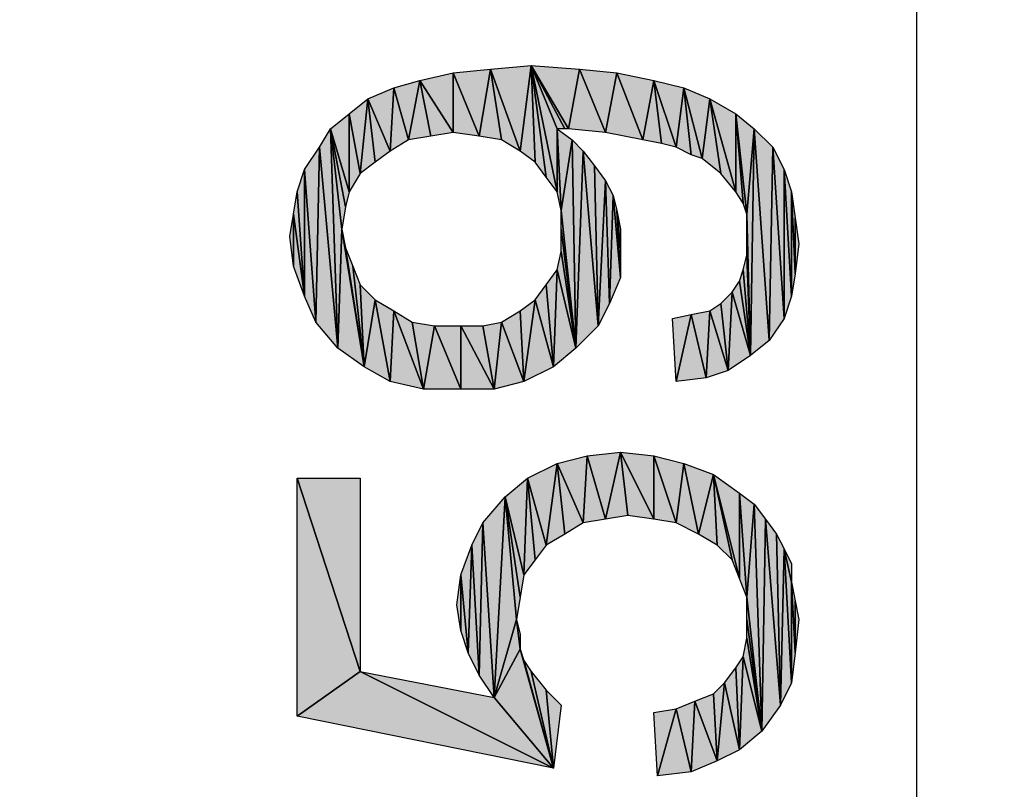
# Model space of a CAD drawing. Units: millimetres. Extents: x 0 to 1189, y 0 to 841.
# Drawn here: x 274 to 290, y 365 to 377 of the extents above; entities that cross this region are included whole.
import ezdxf

# ---------------------------------------------------------------- set-up
doc = ezdxf.new("R2010")
doc.units = ezdxf.units.MM
doc.header["$LTSCALE"] = 65.395
doc.layers.get('0').update_dxf_attribs({"linetype": 'CONTINUOUS'})
doc.layers.add('DEF_DRAFT_DIM', color=7, linetype='CONTINUOUS')
doc.styles.add('TEXTSTYLE_2', font='ar_wgl__.ttf')
doc.dimstyles.new('DIMSTYLE_1', dxfattribs={"dimtxt": 8, "dimasz": 3, "dimexe": 0.8, "dimexo": 0.2, "dimgap": 2, "dimtad": 1, "dimdsep": 46, "dimtxsty": 'TEXTSTYLE_2', "dimblk": 'OPEN', "dimblk1": 'OPEN', "dimblk2": 'OPEN', "dimcen": 0.09, "dimazin": 2, "dimtp": 0.1, "dimtm": 0.1, "dimtfac": 1, "dimtdec": 0, "dimtofl": 0, "dimtmove": 0, "dimatfit": 3, "dimldrblk": 'OPEN', "dimfxl": 0, "dimtolj": 1, "dimarcsym": 0})

# ---------------------------------------------------------------- blocks, each defined once
blk = doc.blocks.new('_OPEN')
at = {"color": 0, "linetype": 'ByBlock'}
for p, q in [((0, 0), (-1, 0.1167)), ((-1, -0.1167), (0, 0)), ((-1, 0), (0, 0))]:
    blk.add_line(p, q, dxfattribs=at)
blk = doc.blocks.new('*D6')
at = {"layer": 'DEF_DRAFT_DIM', "color": 2, "linetype": 'Continuous'}
for p, q in [((288.611, 479.412), (287.973, 479.412)), ((288.773, 479.412), (288.773, 392.294)), ((288.773, 305.176), (288.773, 392.294)), ((285.943, 305.176), (286.773, 305.176)), ((286.773, 305.176), (289.573, 305.176))]:
    blk.add_line(p, q, dxfattribs=at)
at = {"layer": 'DEF_DRAFT_DIM', "color": 2, "linetype": 'Continuous', "xscale": 3, "yscale": 3, "zscale": 3}
for p, rotation in [((288.773, 479.412), 90), ((288.773, 305.176), 270)]:
    blk.add_blockref('_OPEN', p, dxfattribs=dict(at, rotation=rotation))
blk = doc.blocks.new('*D8')
at = {"layer": 'DEF_DRAFT_DIM', "color": 2, "linetype": 'Continuous'}
for p, q in [((229.923, 500.633), (162.296, 500.633)), ((163.096, 500.633), (163.096, 375.255)), ((163.096, 249.877), (163.096, 375.255)), ((384.003, 249.877), (162.296, 249.877))]:
    blk.add_line(p, q, dxfattribs=at)
at = {"layer": 'DEF_DRAFT_DIM', "color": 2, "linetype": 'Continuous', "xscale": 3, "yscale": 3, "zscale": 3}
for p, rotation in [((163.096, 500.633), 90), ((163.096, 249.877), 270)]:
    blk.add_blockref('_OPEN', p, dxfattribs=dict(at, rotation=rotation))

msp = doc.modelspace()

# ---------------------------------------------------------------- hatches: boundary and pattern name
at = {"layer": 'DEF_DRAFT_DIM', "linetype": 'Continuous'}
for points in [[(281.38, 375.311), (280.847, 376.141), (281.38, 376.259)], [(281.795, 375.252), (281.38, 376.259), (281.973, 376.319)], [(281.38, 376.259), (281.795, 375.252), (281.38, 375.311)], [(281.973, 376.319), (282.151, 375.193), (281.795, 375.252)], [(282.447, 375.015), (281.973, 376.319), (282.625, 376.378)], [(282.447, 375.015), (282.151, 375.193), (281.973, 376.319)], [(282.684, 374.837), (282.447, 375.015), (282.625, 376.378)], [(282.625, 376.378), (282.862, 374.6), (282.684, 374.837)], [(283.039, 374.363), (282.625, 376.378), (283.039, 375.371)], [(283.217, 375.371), (282.625, 376.378), (283.395, 376.319)], [(283.217, 375.371), (283.158, 375.371), (282.625, 376.378)], [(283.158, 375.371), (283.039, 375.371), (282.625, 376.378)], [(283.039, 374.363), (282.862, 374.6), (282.625, 376.378)], [(283.395, 376.319), (283.81, 375.311), (283.217, 375.371)], [(283.81, 375.311), (283.395, 376.319), (283.988, 376.259)], [(283.988, 376.259), (284.402, 375.193), (283.81, 375.311)], [(284.402, 375.193), (283.988, 376.259), (284.58, 376.141)], [(280.669, 375.193), (280.432, 376.022), (280.847, 376.141)], [(280.847, 376.141), (281.025, 375.252), (280.669, 375.193)], [(281.38, 375.311), (281.025, 375.252), (280.847, 376.141)], [(284.58, 376.141), (284.699, 375.134), (284.402, 375.193)], [(284.936, 375.074), (284.58, 376.141), (285.054, 376.022)], [(284.936, 375.074), (284.699, 375.134), (284.58, 376.141)], [(280.373, 375.015), (280.017, 375.845), (280.432, 376.022)], [(280.432, 376.022), (280.669, 375.193), (280.373, 375.015)], [(285.054, 376.022), (285.173, 374.956), (284.936, 375.074)], [(285.351, 374.897), (285.054, 376.022), (285.469, 375.845)], [(285.351, 374.897), (285.173, 374.956), (285.054, 376.022)], [(279.899, 374.659), (279.721, 375.608), (280.017, 375.845)], [(280.017, 375.845), (280.136, 374.837), (279.899, 374.659)], [(280.373, 375.015), (280.136, 374.837), (280.017, 375.845)], [(285.469, 375.845), (285.647, 374.659), (285.351, 374.897)], [(285.884, 374.363), (285.469, 375.845), (285.884, 375.608)], [(285.884, 374.363), (285.647, 374.659), (285.469, 375.845)], [(279.721, 374.363), (279.425, 375.371), (279.721, 375.608)], [(279.721, 375.608), (279.899, 374.659), (279.721, 374.363)], [(286.002, 374.185), (285.884, 374.363), (285.884, 375.608)], [(285.884, 375.608), (286.062, 374.008), (286.002, 374.185)], [(286.062, 374.008), (285.884, 375.608), (286.18, 375.371)], [(279.247, 375.074), (279.425, 375.371), (279.543, 371.874)], [(279.425, 375.371), (279.602, 373.771), (279.543, 371.874)], [(279.602, 373.771), (279.425, 375.371), (279.662, 374.126)], [(279.662, 374.126), (279.425, 375.371), (279.721, 374.363)], [(283.099, 374.067), (283.039, 374.363), (283.039, 375.371)], [(283.039, 375.371), (283.276, 375.193), (283.099, 374.067)], [(286.062, 374.008), (286.18, 375.371), (286.121, 371.756)], [(286.417, 371.993), (286.121, 371.756), (286.18, 375.371)], [(286.18, 375.371), (286.476, 375.074), (286.417, 371.993)], [(283.099, 374.067), (283.276, 375.193), (283.336, 371.874)], [(283.276, 375.193), (283.454, 375.015), (283.336, 371.874)], [(279.01, 374.719), (279.247, 375.074), (279.188, 372.289)], [(279.543, 371.874), (279.188, 372.289), (279.247, 375.074)], [(283.691, 372.23), (283.336, 371.874), (283.454, 375.015)], [(283.454, 375.015), (283.632, 374.778), (283.691, 372.23)], [(286.654, 372.348), (286.417, 371.993), (286.476, 375.074)], [(286.476, 375.074), (286.654, 374.719), (286.654, 372.348)], [(278.891, 374.363), (279.01, 374.719), (279.01, 372.704)], [(279.188, 372.289), (279.01, 372.704), (279.01, 374.719)], [(283.632, 374.778), (283.81, 374.541), (283.691, 372.23)], [(286.773, 372.704), (286.654, 372.348), (286.654, 374.719)], [(286.654, 374.719), (286.773, 374.363), (286.773, 372.704)], [(283.869, 372.585), (283.691, 372.23), (283.81, 374.541)], [(283.81, 374.541), (283.928, 374.304), (283.869, 372.585)], [(279.01, 372.704), (278.832, 374.008), (278.891, 374.363)], [(286.832, 373.059), (286.773, 372.704), (286.773, 374.363)], [(286.773, 374.363), (286.832, 373.948), (286.832, 373.059)], [(284.047, 373), (283.869, 372.585), (283.928, 374.304)], [(283.928, 374.304), (283.988, 374.067), (284.047, 373)], [(283.336, 371.874), (283.099, 373.771), (283.099, 374.067)], [(284.047, 373.474), (284.047, 373), (283.988, 374.067)], [(283.988, 374.067), (284.047, 373.771), (284.047, 373.474)], [(278.832, 373.178), (278.773, 373.652), (278.832, 374.008)], [(278.832, 374.008), (279.01, 372.704), (278.832, 373.178)], [(286.062, 373.771), (286.062, 374.008), (286.121, 371.756)], [(286.832, 373.948), (286.891, 373.534), (286.832, 373.059)], [(279.602, 373.771), (279.958, 371.578), (279.543, 371.874)], [(279.662, 373.474), (279.958, 371.578), (279.602, 373.771)], [(283.099, 373.771), (283.336, 371.874), (283.099, 373.415)], [(286.062, 373.593), (286.062, 373.771), (286.121, 371.756)], [(286.062, 373.356), (286.062, 373.593), (286.121, 371.756)], [(279.78, 373.178), (279.958, 371.578), (279.662, 373.474)], [(283.099, 373.415), (283.336, 371.874), (283.039, 373.119)], [(286.002, 373.119), (286.062, 373.356), (286.121, 371.756)], [(279.958, 371.578), (279.78, 373.178), (279.899, 372.882)], [(282.862, 372.882), (283.039, 373.119), (282.98, 371.578)], [(283.039, 373.119), (283.336, 371.874), (282.98, 371.578)], [(286.121, 371.756), (285.943, 372.941), (286.002, 373.119)], [(285.825, 372.763), (285.943, 372.941), (286.121, 371.756)], [(279.899, 372.882), (280.136, 372.645), (279.958, 371.578)], [(282.98, 371.578), (282.684, 372.645), (282.862, 372.882)], [(280.136, 372.645), (280.373, 371.341), (279.958, 371.578)], [(280.373, 371.341), (280.136, 372.645), (280.432, 372.467)], [(282.447, 372.467), (282.684, 372.645), (282.506, 371.341)], [(282.684, 372.645), (282.98, 371.578), (282.506, 371.341)], [(285.765, 371.519), (285.647, 372.585), (285.825, 372.763)], [(285.825, 372.763), (286.121, 371.756), (285.765, 371.519)], [(285.469, 372.467), (285.647, 372.585), (285.765, 371.519)], [(280.432, 372.467), (280.906, 371.222), (280.373, 371.341)], [(280.432, 372.467), (280.728, 372.289), (280.906, 371.222)], [(282.506, 371.341), (282.151, 372.289), (282.447, 372.467)], [(284.876, 372.348), (285.173, 372.408), (284.936, 371.341)], [(285.173, 372.408), (285.41, 371.4), (284.936, 371.341)], [(285.41, 371.4), (285.173, 372.408), (285.469, 372.467)], [(285.469, 372.467), (285.765, 371.519), (285.41, 371.4)], [(280.906, 371.222), (280.728, 372.289), (281.084, 372.23)], [(281.084, 372.23), (281.499, 371.222), (280.906, 371.222)], [(281.499, 371.222), (281.084, 372.23), (281.499, 372.23)], [(281.499, 372.23), (282.032, 371.222), (281.499, 371.222)], [(281.499, 372.23), (281.854, 372.23), (282.032, 371.222)], [(282.032, 371.222), (281.854, 372.23), (282.151, 372.289)], [(282.151, 372.289), (282.506, 371.341), (282.032, 371.222)], [(283.454, 369.089), (283.039, 370.037), (283.514, 370.156)], [(283.514, 370.156), (283.81, 369.148), (283.454, 369.089)], [(283.81, 369.148), (283.514, 370.156), (284.047, 370.215)], [(284.047, 370.215), (284.165, 369.208), (283.81, 369.148)], [(284.58, 369.148), (284.047, 370.215), (284.58, 370.156)], [(284.58, 369.148), (284.165, 369.208), (284.047, 370.215)], [(284.58, 370.156), (284.936, 369.089), (284.58, 369.148)], [(284.936, 369.089), (284.58, 370.156), (285.054, 370.037)], [(282.862, 368.734), (282.565, 369.8), (283.039, 370.037)], [(283.158, 368.911), (282.862, 368.734), (283.039, 370.037)], [(283.039, 370.037), (283.454, 369.089), (283.158, 368.911)], [(285.054, 370.037), (285.291, 368.911), (284.936, 369.089)], [(285.291, 368.911), (285.054, 370.037), (285.528, 369.859)], [(285.588, 368.734), (285.291, 368.911), (285.528, 369.859)], [(285.528, 369.859), (285.825, 368.497), (285.588, 368.734)], [(285.943, 368.2), (285.528, 369.859), (285.943, 369.563)], [(285.825, 368.497), (285.528, 369.859), (285.943, 368.2)], [(278.891, 369.8), (279.899, 366.719), (278.891, 366.008)], [(279.899, 366.719), (278.891, 369.8), (279.899, 369.8)], [(282.506, 368.259), (282.21, 369.504), (282.565, 369.8)], [(282.684, 368.497), (282.506, 368.259), (282.565, 369.8)], [(282.565, 369.8), (282.862, 368.734), (282.684, 368.497)], [(281.854, 369.089), (282.21, 369.504), (282.032, 366.304)], [(282.388, 367.548), (282.032, 366.304), (282.21, 369.504)], [(282.21, 369.504), (282.447, 367.904), (282.388, 367.548)], [(282.447, 367.904), (282.21, 369.504), (282.506, 368.259)], [(286.062, 367.904), (285.943, 368.2), (285.943, 369.563)], [(285.943, 369.563), (286.18, 369.385), (286.062, 367.904)], [(286.299, 365.771), (286.062, 367.904), (286.18, 369.385)], [(286.18, 369.385), (286.358, 369.148), (286.299, 365.771)], [(281.676, 368.734), (281.854, 369.089), (281.795, 366.659)], [(282.032, 366.304), (281.795, 366.659), (281.854, 369.089)], [(286.595, 366.185), (286.299, 365.771), (286.358, 369.148)], [(286.358, 369.148), (286.536, 368.911), (286.595, 366.185)], [(286.536, 368.911), (286.654, 368.674), (286.595, 366.185)], [(281.499, 368.259), (281.676, 368.734), (281.617, 367.015)], [(281.795, 366.659), (281.617, 367.015), (281.676, 368.734)], [(286.773, 366.541), (286.595, 366.185), (286.654, 368.674)], [(286.654, 368.674), (286.773, 368.141), (286.773, 366.541)], [(286.773, 368.141), (286.654, 368.674), (286.773, 368.437)], [(281.499, 367.371), (281.439, 367.785), (281.499, 368.259)], [(281.617, 367.015), (281.499, 367.371), (281.499, 368.259)], [(286.832, 367.015), (286.773, 366.541), (286.773, 368.141)], [(286.773, 368.141), (286.832, 367.845), (286.832, 367.015)], [(286.062, 367.904), (286.299, 365.771), (286.062, 367.548)], [(286.832, 367.845), (286.891, 367.548), (286.832, 367.015)], [(282.388, 367.548), (282.447, 367.074), (282.032, 366.304)], [(282.447, 367.074), (282.388, 367.548), (282.447, 367.311)], [(286.062, 367.548), (286.299, 365.771), (286.062, 367.252)], [(286.062, 367.252), (286.299, 365.771), (286.002, 366.956)], [(282.98, 365.178), (282.032, 366.304), (282.447, 367.074)], [(282.506, 366.897), (282.98, 365.178), (282.447, 367.074)], [(282.625, 366.719), (282.98, 365.178), (282.506, 366.897)], [(285.884, 366.778), (286.002, 366.956), (285.943, 365.474)], [(286.002, 366.956), (286.299, 365.771), (285.943, 365.474)], [(282.98, 365.178), (278.891, 366.008), (279.899, 366.719)], [(282.98, 365.178), (279.899, 366.719), (282.032, 366.304)], [(282.98, 365.178), (282.625, 366.719), (282.862, 366.422)], [(285.943, 365.474), (285.706, 366.541), (285.884, 366.778)], [(285.528, 366.363), (285.706, 366.541), (285.588, 365.297)], [(285.706, 366.541), (285.943, 365.474), (285.588, 365.297)], [(282.862, 366.422), (283.099, 366.185), (282.98, 365.178)], [(285.588, 365.297), (285.232, 366.245), (285.528, 366.363)], [(285.173, 365.119), (284.936, 366.126), (285.232, 366.245)], [(285.232, 366.245), (285.588, 365.297), (285.173, 365.119)], [(284.58, 366.067), (284.936, 366.126), (284.639, 365.059)], [(285.173, 365.119), (284.639, 365.059), (284.936, 366.126)]]:
    msp.add_hatch(color=2, dxfattribs=at).paths.add_polyline_path(points)

# ---------------------------------------------------------------- linework, layer by layer
at = {"layer": 'DEF_DRAFT_DIM', "color": 2, "linetype": 'Continuous'}
for p, q in [((280.847, 376.141), (281.38, 376.259)), ((281.38, 376.259), (281.973, 376.319)), ((281.38, 376.259), (281.38, 375.311)), ((281.38, 375.311), (281.38, 376.259)), ((281.38, 376.259), (281.795, 375.252)), ((281.795, 375.252), (281.38, 376.259)), ((281.973, 376.319), (281.795, 375.252)), ((281.795, 375.252), (281.973, 376.319)), ((281.973, 376.319), (282.625, 376.378)), ((282.447, 375.015), (281.973, 376.319)), ((281.973, 376.319), (282.151, 375.193)), ((281.973, 376.319), (282.447, 375.015)), ((282.151, 375.193), (281.973, 376.319)), ((282.447, 375.015), (282.625, 376.378)), ((282.625, 376.378), (282.447, 375.015)), ((282.625, 376.378), (282.684, 374.837)), ((282.684, 374.837), (282.625, 376.378)), ((282.625, 376.378), (282.862, 374.6)), ((282.625, 376.378), (283.039, 375.371)), ((283.039, 374.363), (282.625, 376.378)), ((283.217, 375.371), (282.625, 376.378)), ((282.625, 376.378), (283.395, 376.319)), ((282.625, 376.378), (283.217, 375.371)), ((283.158, 375.371), (282.625, 376.378)), ((282.625, 376.378), (283.158, 375.371)), ((283.039, 375.371), (282.625, 376.378)), ((282.625, 376.378), (283.039, 374.363)), ((282.862, 374.6), (282.625, 376.378)), ((283.395, 376.319), (283.217, 375.371)), ((283.217, 375.371), (283.395, 376.319)), ((283.395, 376.319), (283.81, 375.311)), ((283.81, 375.311), (283.395, 376.319)), ((283.395, 376.319), (283.988, 376.259)), ((283.988, 376.259), (283.81, 375.311)), ((283.81, 375.311), (283.988, 376.259)), ((283.988, 376.259), (284.402, 375.193)), ((284.402, 375.193), (283.988, 376.259)), ((283.988, 376.259), (284.58, 376.141)), ((280.432, 376.022), (280.847, 376.141)), ((280.847, 376.141), (280.669, 375.193)), ((280.669, 375.193), (280.847, 376.141)), ((281.38, 375.311), (280.847, 376.141)), ((280.847, 376.141), (281.025, 375.252)), ((280.847, 376.141), (281.38, 375.311)), ((281.025, 375.252), (280.847, 376.141)), ((284.58, 376.141), (284.402, 375.193)), ((284.402, 375.193), (284.58, 376.141)), ((284.936, 375.074), (284.58, 376.141)), ((284.58, 376.141), (285.054, 376.022)), ((284.58, 376.141), (284.699, 375.134)), ((284.58, 376.141), (284.936, 375.074)), ((284.699, 375.134), (284.58, 376.141)), ((280.017, 375.845), (280.432, 376.022)), ((280.432, 376.022), (280.373, 375.015)), ((280.373, 375.015), (280.432, 376.022)), ((280.432, 376.022), (280.669, 375.193)), ((280.669, 375.193), (280.432, 376.022)), ((285.054, 376.022), (284.936, 375.074)), ((284.936, 375.074), (285.054, 376.022)), ((285.054, 376.022), (285.173, 374.956)), ((285.351, 374.897), (285.054, 376.022)), ((285.054, 376.022), (285.469, 375.845)), ((285.054, 376.022), (285.351, 374.897)), ((285.173, 374.956), (285.054, 376.022)), ((279.721, 375.608), (280.017, 375.845)), ((280.017, 375.845), (279.899, 374.659)), ((279.899, 374.659), (280.017, 375.845)), ((280.373, 375.015), (280.017, 375.845)), ((280.017, 375.845), (280.136, 374.837)), ((280.017, 375.845), (280.373, 375.015)), ((280.136, 374.837), (280.017, 375.845)), ((285.469, 375.845), (285.351, 374.897)), ((285.351, 374.897), (285.469, 375.845)), ((285.884, 374.363), (285.469, 375.845)), ((285.469, 375.845), (285.884, 375.608)), ((285.469, 375.845), (285.647, 374.659)), ((285.469, 375.845), (285.884, 374.363)), ((285.647, 374.659), (285.469, 375.845)), ((279.425, 375.371), (279.721, 375.608)), ((279.721, 375.608), (279.721, 374.363)), ((279.721, 374.363), (279.721, 375.608)), ((279.721, 375.608), (279.899, 374.659)), ((279.899, 374.659), (279.721, 375.608)), ((285.884, 375.608), (286.002, 374.185)), ((285.884, 374.363), (285.884, 375.608)), ((286.002, 374.185), (285.884, 375.608)), ((285.884, 375.608), (286.062, 374.008)), ((285.884, 375.608), (285.884, 374.363)), ((286.062, 374.008), (285.884, 375.608)), ((285.884, 375.608), (286.18, 375.371)), ((279.247, 375.074), (279.425, 375.371)), ((279.425, 375.371), (279.543, 371.874)), ((279.543, 371.874), (279.425, 375.371)), ((279.425, 375.371), (279.602, 373.771)), ((279.721, 374.363), (279.425, 375.371)), ((279.425, 375.371), (279.662, 374.126)), ((279.602, 373.771), (279.425, 375.371)), ((279.425, 375.371), (279.721, 374.363)), ((279.662, 374.126), (279.425, 375.371)), ((281.38, 375.311), (281.025, 375.252)), ((281.795, 375.252), (281.38, 375.311)), ((283.039, 375.371), (283.099, 374.067)), ((283.039, 374.363), (283.039, 375.371)), ((283.099, 374.067), (283.039, 375.371)), ((283.039, 375.371), (283.276, 375.193)), ((283.039, 375.371), (283.039, 374.363)), ((283.158, 375.371), (283.039, 375.371)), ((283.217, 375.371), (283.158, 375.371)), ((283.81, 375.311), (283.217, 375.371)), ((284.402, 375.193), (283.81, 375.311)), ((286.062, 374.008), (286.18, 375.371)), ((286.18, 375.371), (286.062, 374.008)), ((286.121, 371.756), (286.18, 375.371)), ((286.18, 375.371), (286.121, 371.756)), ((286.18, 375.371), (286.417, 371.993)), ((286.417, 371.993), (286.18, 375.371)), ((286.18, 375.371), (286.476, 375.074)), ((280.669, 375.193), (280.373, 375.015)), ((281.025, 375.252), (280.669, 375.193)), ((282.151, 375.193), (281.795, 375.252)), ((282.447, 375.015), (282.151, 375.193)), ((283.099, 374.067), (283.276, 375.193)), ((283.276, 375.193), (283.099, 374.067)), ((283.276, 375.193), (283.336, 371.874)), ((283.336, 371.874), (283.276, 375.193)), ((283.276, 375.193), (283.454, 375.015)), ((284.699, 375.134), (284.402, 375.193)), ((279.01, 374.719), (279.247, 375.074)), ((279.188, 372.289), (279.247, 375.074)), ((279.247, 375.074), (279.188, 372.289)), ((279.247, 375.074), (279.543, 371.874)), ((279.543, 371.874), (279.247, 375.074)), ((280.373, 375.015), (280.136, 374.837)), ((282.684, 374.837), (282.447, 375.015)), ((283.336, 371.874), (283.454, 375.015)), ((283.454, 375.015), (283.336, 371.874)), ((283.454, 375.015), (283.691, 372.23)), ((283.691, 372.23), (283.454, 375.015)), ((283.454, 375.015), (283.632, 374.778)), ((284.936, 375.074), (284.699, 375.134)), ((285.173, 374.956), (284.936, 375.074)), ((286.476, 375.074), (286.417, 371.993)), ((286.417, 371.993), (286.476, 375.074)), ((286.476, 375.074), (286.654, 372.348)), ((286.654, 372.348), (286.476, 375.074)), ((286.476, 375.074), (286.654, 374.719)), ((280.136, 374.837), (279.899, 374.659)), ((282.862, 374.6), (282.684, 374.837)), ((285.351, 374.897), (285.173, 374.956)), ((285.647, 374.659), (285.351, 374.897)), ((278.891, 374.363), (279.01, 374.719)), ((279.01, 374.719), (279.188, 372.289)), ((279.01, 372.704), (279.01, 374.719)), ((279.188, 372.289), (279.01, 374.719)), ((279.01, 374.719), (279.01, 372.704)), ((283.632, 374.778), (283.691, 372.23)), ((283.691, 372.23), (283.632, 374.778)), ((283.632, 374.778), (283.81, 374.541)), ((286.654, 374.719), (286.654, 372.348)), ((286.654, 374.719), (286.773, 372.704)), ((286.654, 372.348), (286.654, 374.719)), ((286.773, 372.704), (286.654, 374.719)), ((286.654, 374.719), (286.773, 374.363)), ((279.899, 374.659), (279.721, 374.363)), ((283.039, 374.363), (282.862, 374.6)), ((283.691, 372.23), (283.81, 374.541)), ((283.81, 374.541), (283.691, 372.23)), ((283.81, 374.541), (283.869, 372.585)), ((283.869, 372.585), (283.81, 374.541)), ((283.81, 374.541), (283.928, 374.304)), ((285.884, 374.363), (285.647, 374.659)), ((278.832, 374.008), (278.891, 374.363)), ((278.891, 374.363), (279.01, 372.704)), ((279.01, 372.704), (278.891, 374.363)), ((279.721, 374.363), (279.662, 374.126)), ((283.099, 374.067), (283.039, 374.363)), ((286.002, 374.185), (285.884, 374.363)), ((286.773, 374.363), (286.773, 372.704)), ((286.773, 374.363), (286.832, 373.059)), ((286.773, 372.704), (286.773, 374.363)), ((286.832, 373.059), (286.773, 374.363)), ((286.773, 374.363), (286.832, 373.948)), ((283.869, 372.585), (283.928, 374.304)), ((283.928, 374.304), (283.869, 372.585)), ((283.928, 374.304), (284.047, 373)), ((284.047, 373), (283.928, 374.304)), ((283.928, 374.304), (283.988, 374.067)), ((279.662, 374.126), (279.602, 373.771)), ((283.099, 374.067), (283.336, 371.874)), ((283.099, 373.771), (283.099, 374.067)), ((283.336, 371.874), (283.099, 374.067)), ((283.988, 374.067), (284.047, 373.474)), ((284.047, 373), (283.988, 374.067)), ((284.047, 373.474), (283.988, 374.067)), ((283.988, 374.067), (284.047, 373.771)), ((283.988, 374.067), (284.047, 373)), ((286.062, 374.008), (286.002, 374.185)), ((278.773, 373.652), (278.832, 374.008)), ((279.01, 372.704), (278.832, 374.008)), ((278.832, 374.008), (278.832, 373.178)), ((278.832, 373.178), (278.832, 374.008)), ((278.832, 374.008), (279.01, 372.704)), ((286.062, 374.008), (286.121, 371.756)), ((286.062, 373.771), (286.062, 374.008)), ((286.121, 371.756), (286.062, 374.008)), ((286.832, 373.948), (286.832, 373.059)), ((286.832, 373.059), (286.832, 373.948)), ((286.832, 373.948), (286.891, 373.534)), ((279.602, 373.771), (279.543, 371.874)), ((279.543, 371.874), (279.602, 373.771)), ((279.602, 373.771), (279.958, 371.578)), ((279.602, 373.771), (279.662, 373.474)), ((279.958, 371.578), (279.602, 373.771)), ((283.336, 371.874), (283.099, 373.771)), ((283.099, 373.415), (283.099, 373.771)), ((283.099, 373.771), (283.336, 371.874)), ((284.047, 373.771), (284.047, 373.474)), ((286.062, 373.771), (286.121, 371.756)), ((286.062, 373.593), (286.062, 373.771)), ((286.121, 371.756), (286.062, 373.771)), ((278.832, 373.178), (278.773, 373.652)), ((286.062, 373.593), (286.121, 371.756)), ((286.062, 373.356), (286.062, 373.593)), ((286.121, 371.756), (286.062, 373.593)), ((279.662, 373.474), (279.78, 373.178)), ((279.958, 371.578), (279.662, 373.474)), ((279.662, 373.474), (279.958, 371.578)), ((283.039, 373.119), (283.099, 373.415)), ((283.336, 371.874), (283.099, 373.415)), ((283.099, 373.415), (283.336, 371.874)), ((284.047, 373.474), (284.047, 373)), ((286.891, 373.534), (286.832, 373.059)), ((286.002, 373.119), (286.062, 373.356)), ((286.062, 373.356), (286.121, 371.756)), ((286.121, 371.756), (286.062, 373.356)), ((279.01, 372.704), (278.832, 373.178)), ((279.78, 373.178), (279.899, 372.882)), ((279.958, 371.578), (279.78, 373.178)), ((279.78, 373.178), (279.958, 371.578)), ((282.862, 372.882), (283.039, 373.119)), ((283.039, 373.119), (282.98, 371.578)), ((282.98, 371.578), (283.039, 373.119)), ((283.039, 373.119), (283.336, 371.874)), ((283.336, 371.874), (283.039, 373.119)), ((285.943, 372.941), (286.002, 373.119)), ((286.002, 373.119), (286.121, 371.756)), ((286.121, 371.756), (286.002, 373.119)), ((284.047, 373), (283.869, 372.585)), ((285.825, 372.763), (285.943, 372.941)), ((286.121, 371.756), (285.943, 372.941)), ((285.943, 372.941), (286.121, 371.756)), ((286.832, 373.059), (286.773, 372.704)), ((279.899, 372.882), (279.958, 371.578)), ((279.958, 371.578), (279.899, 372.882)), ((279.899, 372.882), (280.136, 372.645)), ((282.684, 372.645), (282.862, 372.882)), ((282.862, 372.882), (282.98, 371.578)), ((282.98, 371.578), (282.862, 372.882)), ((279.188, 372.289), (279.01, 372.704)), ((280.136, 372.645), (279.958, 371.578)), ((279.958, 371.578), (280.136, 372.645)), ((280.373, 371.341), (280.136, 372.645)), ((280.136, 372.645), (280.432, 372.467)), ((280.136, 372.645), (280.373, 371.341)), ((282.447, 372.467), (282.684, 372.645)), ((282.684, 372.645), (282.506, 371.341)), ((282.506, 371.341), (282.684, 372.645)), ((282.98, 371.578), (282.684, 372.645)), ((282.684, 372.645), (282.98, 371.578)), ((285.647, 372.585), (285.825, 372.763)), ((285.825, 372.763), (285.765, 371.519)), ((285.765, 371.519), (285.825, 372.763)), ((285.825, 372.763), (286.121, 371.756)), ((286.121, 371.756), (285.825, 372.763)), ((286.773, 372.704), (286.654, 372.348)), ((283.869, 372.585), (283.691, 372.23)), ((285.469, 372.467), (285.647, 372.585)), ((285.765, 371.519), (285.647, 372.585)), ((285.647, 372.585), (285.765, 371.519)), ((280.432, 372.467), (280.373, 371.341)), ((280.373, 371.341), (280.432, 372.467)), ((280.432, 372.467), (280.906, 371.222)), ((280.906, 371.222), (280.432, 372.467)), ((280.432, 372.467), (280.728, 372.289)), ((282.151, 372.289), (282.447, 372.467)), ((282.447, 372.467), (282.506, 371.341)), ((282.506, 371.341), (282.447, 372.467)), ((284.876, 372.348), (285.173, 372.408)), ((284.936, 371.341), (284.876, 372.348)), ((285.173, 372.408), (284.936, 371.341)), ((284.936, 371.341), (285.173, 372.408)), ((285.173, 372.408), (285.469, 372.467)), ((285.41, 371.4), (285.173, 372.408)), ((285.173, 372.408), (285.41, 371.4)), ((285.469, 372.467), (285.41, 371.4)), ((285.41, 371.4), (285.469, 372.467)), ((285.469, 372.467), (285.765, 371.519)), ((285.765, 371.519), (285.469, 372.467)), ((286.654, 372.348), (286.417, 371.993)), ((279.543, 371.874), (279.188, 372.289)), ((280.906, 371.222), (280.728, 372.289)), ((280.728, 372.289), (281.084, 372.23)), ((280.728, 372.289), (280.906, 371.222)), ((281.084, 372.23), (280.906, 371.222)), ((280.906, 371.222), (281.084, 372.23)), ((281.499, 371.222), (281.084, 372.23)), ((281.084, 372.23), (281.499, 372.23)), ((281.084, 372.23), (281.499, 371.222)), ((281.499, 372.23), (281.499, 371.222)), ((281.499, 371.222), (281.499, 372.23)), ((281.499, 372.23), (282.032, 371.222)), ((282.032, 371.222), (281.499, 372.23)), ((281.499, 372.23), (281.854, 372.23)), ((281.854, 372.23), (282.151, 372.289)), ((282.032, 371.222), (281.854, 372.23)), ((281.854, 372.23), (282.032, 371.222)), ((282.151, 372.289), (282.032, 371.222)), ((282.032, 371.222), (282.151, 372.289)), ((282.506, 371.341), (282.151, 372.289)), ((282.151, 372.289), (282.506, 371.341)), ((283.691, 372.23), (283.336, 371.874)), ((279.958, 371.578), (279.543, 371.874)), ((283.336, 371.874), (282.98, 371.578)), ((286.417, 371.993), (286.121, 371.756)), ((286.121, 371.756), (285.765, 371.519)), ((280.373, 371.341), (279.958, 371.578)), ((282.98, 371.578), (282.506, 371.341)), ((285.41, 371.4), (284.936, 371.341)), ((285.765, 371.519), (285.41, 371.4)), ((280.906, 371.222), (280.373, 371.341)), ((281.499, 371.222), (280.906, 371.222)), ((282.032, 371.222), (281.499, 371.222)), ((282.506, 371.341), (282.032, 371.222)), ((283.039, 370.037), (283.514, 370.156)), ((283.514, 370.156), (283.454, 369.089)), ((283.454, 369.089), (283.514, 370.156)), ((283.514, 370.156), (284.047, 370.215)), ((283.514, 370.156), (283.81, 369.148)), ((283.81, 369.148), (283.514, 370.156)), ((284.047, 370.215), (283.81, 369.148)), ((283.81, 369.148), (284.047, 370.215)), ((284.58, 369.148), (284.047, 370.215)), ((284.047, 370.215), (284.58, 370.156)), ((284.047, 370.215), (284.165, 369.208)), ((284.047, 370.215), (284.58, 369.148)), ((284.165, 369.208), (284.047, 370.215)), ((284.58, 370.156), (284.58, 369.148)), ((284.58, 369.148), (284.58, 370.156)), ((284.58, 370.156), (284.936, 369.089)), ((284.936, 369.089), (284.58, 370.156)), ((284.58, 370.156), (285.054, 370.037)), ((282.565, 369.8), (283.039, 370.037)), ((282.862, 368.734), (283.039, 370.037)), ((283.039, 370.037), (282.862, 368.734)), ((283.039, 370.037), (283.158, 368.911)), ((283.158, 368.911), (283.039, 370.037)), ((283.039, 370.037), (283.454, 369.089)), ((283.454, 369.089), (283.039, 370.037)), ((285.054, 370.037), (284.936, 369.089)), ((284.936, 369.089), (285.054, 370.037)), ((285.054, 370.037), (285.291, 368.911)), ((285.291, 368.911), (285.054, 370.037)), ((285.054, 370.037), (285.528, 369.859)), ((285.291, 368.911), (285.528, 369.859)), ((285.528, 369.859), (285.291, 368.911)), ((285.528, 369.859), (285.588, 368.734)), ((285.588, 368.734), (285.528, 369.859)), ((285.528, 369.859), (285.825, 368.497)), ((285.943, 368.2), (285.528, 369.859)), ((285.528, 369.859), (285.943, 369.563)), ((285.528, 369.859), (285.943, 368.2)), ((285.825, 368.497), (285.528, 369.859)), ((278.891, 366.008), (278.891, 369.8)), ((278.891, 369.8), (279.899, 366.719)), ((279.899, 366.719), (278.891, 369.8)), ((278.891, 369.8), (279.899, 369.8)), ((279.899, 369.8), (279.899, 366.719)), ((282.21, 369.504), (282.565, 369.8)), ((282.506, 368.259), (282.565, 369.8)), ((282.565, 369.8), (282.506, 368.259)), ((282.565, 369.8), (282.684, 368.497)), ((282.684, 368.497), (282.565, 369.8)), ((282.565, 369.8), (282.862, 368.734)), ((282.862, 368.734), (282.565, 369.8)), ((281.854, 369.089), (282.21, 369.504)), ((282.032, 366.304), (282.21, 369.504)), ((282.21, 369.504), (282.032, 366.304)), ((282.21, 369.504), (282.388, 367.548)), ((282.388, 367.548), (282.21, 369.504)), ((282.21, 369.504), (282.447, 367.904)), ((282.506, 368.259), (282.21, 369.504)), ((282.21, 369.504), (282.506, 368.259)), ((282.447, 367.904), (282.21, 369.504)), ((285.943, 369.563), (286.062, 367.904)), ((285.943, 368.2), (285.943, 369.563)), ((286.062, 367.904), (285.943, 369.563)), ((285.943, 369.563), (286.18, 369.385)), ((285.943, 369.563), (285.943, 368.2)), ((286.18, 369.385), (286.062, 367.904)), ((286.062, 367.904), (286.18, 369.385)), ((286.18, 369.385), (286.299, 365.771)), ((286.299, 365.771), (286.18, 369.385)), ((286.18, 369.385), (286.358, 369.148)), ((284.165, 369.208), (283.81, 369.148)), ((284.58, 369.148), (284.165, 369.208)), ((281.676, 368.734), (281.854, 369.089)), ((281.795, 366.659), (281.854, 369.089)), ((281.854, 369.089), (281.795, 366.659)), ((281.854, 369.089), (282.032, 366.304)), ((282.032, 366.304), (281.854, 369.089)), ((283.454, 369.089), (283.158, 368.911)), ((283.81, 369.148), (283.454, 369.089)), ((284.936, 369.089), (284.58, 369.148)), ((285.291, 368.911), (284.936, 369.089)), ((286.299, 365.771), (286.358, 369.148)), ((286.358, 369.148), (286.299, 365.771)), ((286.358, 369.148), (286.595, 366.185)), ((286.595, 366.185), (286.358, 369.148)), ((286.358, 369.148), (286.536, 368.911)), ((283.158, 368.911), (282.862, 368.734)), ((285.588, 368.734), (285.291, 368.911)), ((286.536, 368.911), (286.595, 366.185)), ((286.595, 366.185), (286.536, 368.911)), ((286.536, 368.911), (286.654, 368.674)), ((281.499, 368.259), (281.676, 368.734)), ((281.676, 368.734), (281.617, 367.015)), ((281.617, 367.015), (281.676, 368.734)), ((281.676, 368.734), (281.795, 366.659)), ((281.795, 366.659), (281.676, 368.734)), ((282.862, 368.734), (282.684, 368.497)), ((285.825, 368.497), (285.588, 368.734)), ((286.595, 366.185), (286.654, 368.674)), ((286.654, 368.674), (286.595, 366.185)), ((286.654, 368.674), (286.773, 366.541)), ((286.773, 366.541), (286.654, 368.674)), ((286.654, 368.674), (286.773, 368.141)), ((286.654, 368.674), (286.773, 368.437)), ((286.773, 368.141), (286.654, 368.674)), ((282.684, 368.497), (282.506, 368.259)), ((285.943, 368.2), (285.825, 368.497)), ((286.773, 368.437), (286.773, 368.141)), ((281.439, 367.785), (281.499, 368.259)), ((281.499, 368.259), (281.617, 367.015)), ((281.499, 367.371), (281.499, 368.259)), ((281.617, 367.015), (281.499, 368.259)), ((281.499, 368.259), (281.499, 367.371)), ((282.506, 368.259), (282.447, 367.904)), ((286.062, 367.904), (285.943, 368.2)), ((286.773, 368.141), (286.773, 366.541)), ((286.773, 368.141), (286.832, 367.015)), ((286.773, 366.541), (286.773, 368.141)), ((286.832, 367.015), (286.773, 368.141)), ((286.773, 368.141), (286.832, 367.845)), ((281.499, 367.371), (281.439, 367.785)), ((282.447, 367.904), (282.388, 367.548)), ((286.299, 365.771), (286.062, 367.904)), ((286.062, 367.548), (286.062, 367.904)), ((286.062, 367.904), (286.299, 365.771)), ((286.832, 367.845), (286.832, 367.015)), ((286.832, 367.015), (286.832, 367.845)), ((286.832, 367.845), (286.891, 367.548)), ((282.388, 367.548), (282.032, 366.304)), ((282.032, 366.304), (282.388, 367.548)), ((282.388, 367.548), (282.447, 367.311)), ((282.447, 367.074), (282.388, 367.548)), ((282.388, 367.548), (282.447, 367.074)), ((286.299, 365.771), (286.062, 367.548)), ((286.062, 367.252), (286.062, 367.548)), ((286.062, 367.548), (286.299, 365.771)), ((286.891, 367.548), (286.832, 367.015)), ((281.617, 367.015), (281.499, 367.371)), ((282.447, 367.311), (282.447, 367.074)), ((286.002, 366.956), (286.062, 367.252)), ((286.299, 365.771), (286.062, 367.252)), ((286.062, 367.252), (286.299, 365.771)), ((281.795, 366.659), (281.617, 367.015)), ((282.447, 367.074), (282.032, 366.304)), ((282.032, 366.304), (282.447, 367.074)), ((282.447, 367.074), (282.506, 366.897)), ((282.98, 365.178), (282.447, 367.074)), ((282.447, 367.074), (282.98, 365.178)), ((286.832, 367.015), (286.773, 366.541)), ((282.506, 366.897), (282.625, 366.719)), ((282.98, 365.178), (282.506, 366.897)), ((282.506, 366.897), (282.98, 365.178)), ((285.884, 366.778), (286.002, 366.956)), ((286.002, 366.956), (285.943, 365.474)), ((285.943, 365.474), (286.002, 366.956)), ((286.002, 366.956), (286.299, 365.771)), ((286.299, 365.771), (286.002, 366.956)), ((279.899, 366.719), (278.891, 366.008)), ((278.891, 366.008), (279.899, 366.719)), ((282.98, 365.178), (279.899, 366.719)), ((279.899, 366.719), (282.032, 366.304)), ((279.899, 366.719), (282.98, 365.178)), ((282.98, 365.178), (282.625, 366.719)), ((282.625, 366.719), (282.862, 366.422)), ((282.625, 366.719), (282.98, 365.178)), ((285.706, 366.541), (285.884, 366.778)), ((285.884, 366.778), (285.943, 365.474)), ((285.943, 365.474), (285.884, 366.778)), ((282.032, 366.304), (281.795, 366.659)), ((285.528, 366.363), (285.706, 366.541)), ((285.706, 366.541), (285.588, 365.297)), ((285.588, 365.297), (285.706, 366.541)), ((285.943, 365.474), (285.706, 366.541)), ((285.706, 366.541), (285.943, 365.474)), ((286.773, 366.541), (286.595, 366.185)), ((282.862, 366.422), (282.98, 365.178)), ((282.98, 365.178), (282.862, 366.422)), ((282.862, 366.422), (283.099, 366.185)), ((285.232, 366.245), (285.528, 366.363)), ((285.528, 366.363), (285.588, 365.297)), ((285.588, 365.297), (285.528, 366.363)), ((282.98, 365.178), (282.032, 366.304)), ((282.032, 366.304), (282.98, 365.178)), ((284.936, 366.126), (285.232, 366.245)), ((285.232, 366.245), (285.173, 365.119)), ((285.173, 365.119), (285.232, 366.245)), ((285.588, 365.297), (285.232, 366.245)), ((285.232, 366.245), (285.588, 365.297)), ((283.099, 366.185), (282.98, 365.178)), ((284.58, 366.067), (284.936, 366.126)), ((284.639, 365.059), (284.58, 366.067)), ((284.936, 366.126), (284.639, 365.059)), ((284.639, 365.059), (284.936, 366.126)), ((285.173, 365.119), (284.936, 366.126)), ((284.936, 366.126), (285.173, 365.119)), ((286.595, 366.185), (286.299, 365.771)), ((282.98, 365.178), (278.891, 366.008)), ((286.299, 365.771), (285.943, 365.474)), ((285.943, 365.474), (285.588, 365.297)), ((285.588, 365.297), (285.173, 365.119)), ((285.173, 365.119), (284.639, 365.059))]:
    msp.add_line(p, q, dxfattribs=at)

# ---------------------------------------------------------------- dimensions: what is measured, and where the dimension line sits
for base, p1, p2, picture, middle in [((163.096, 249.877), (230.123, 500.633), (384.203, 249.877), '*D8', (163.096, 362.184)), ((288.773, 305.176), (287.773, 479.412), (285.743, 305.176), '*D6', (288.773, 343.863))]:
    dim = msp.add_linear_dim(base=base, p1=p1, p2=p2, angle=270, text='  ', dimstyle='DIMSTYLE_1', dxfattribs=at)
    dim.commit()
    dim.dimension.update_dxf_attribs({"geometry": picture, "text_midpoint": middle, "dimtype": 160})

doc.saveas('drawing.dxf')
